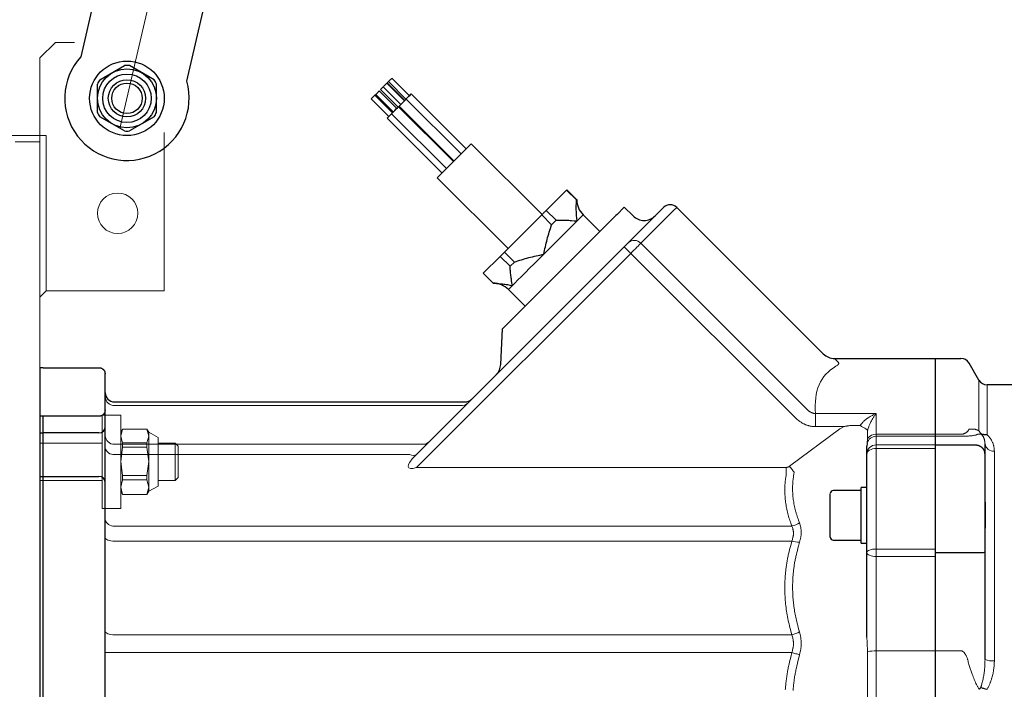
# Model space of a CAD drawing. Units: millimetres. Extents: x 0 to 210, y 0 to 297.
# Drawn here: x 94 to 100, y 100 to 104 of the extents above; entities that cross this region are included whole.
import ezdxf

# ---------------------------------------------------------------- set-up
doc = ezdxf.new("R2010")
doc.units = ezdxf.units.MM
doc.header["$LTSCALE"] = 5
doc.linetypes.add('AUSGEZOGEN', pattern=[0])
doc.linetypes.add('DASHDOT', pattern=[1, 0.5, -0.25, 0, -0.25])
for name, color, linetype in [('Mittellinie', 7, 'Continuous'), ('Schraffur', 7, 'Continuous'), ('Volllinie breit', 7, 'Continuous'), ('Volllinie schmal', 7, 'Continuous')]:
    doc.layers.add(name, color=color, linetype=linetype)

# ---------------------------------------------------------------- blocks, each defined once
blk = doc.blocks.new('Rahmen_M2-120_sa_nNn077')
at = {"layer": 'Schraffur', "color": 56, "linetype": 'AUSGEZOGEN', "lineweight": 18, "true_color": 0x808000}
blk.add_line((94.2289, 103.5247), (94.0689, 103.5247), dxfattribs=at)
at = {"layer": 'Volllinie breit', "color": 56, "linetype": 'AUSGEZOGEN', "lineweight": 18, "true_color": 0x808000}
for p, q in [((94.2289, 104.0647), (94.3289, 104.1647)), ((94.4506, 104.1647), (94.3289, 104.1647)), ((94.2289, 96.7447), (94.2289, 104.0647)), ((94.2689, 103.5647), (90.5689, 103.5647)), ((94.2689, 103.5647), (94.2689, 102.5647)), ((95.0289, 102.5647), (95.0289, 103.5844)), ((94.2689, 102.5647), (94.2289, 102.5247)), ((94.2689, 102.5647), (95.0289, 102.5647)), ((94.6289, 101.7647), (94.7489, 101.7647)), ((94.6289, 101.1647), (94.6289, 101.7647)), ((94.7489, 101.7647), (94.7489, 101.1647)), ((94.7489, 101.6547), (94.761, 101.6757)), ((94.7489, 101.6307), (94.761, 101.6753)), ((94.761, 101.6757), (94.9167, 101.6757)), ((94.761, 101.6753), (94.761, 101.6757)), ((94.9167, 101.6753), (94.761, 101.6753)), ((94.9167, 101.6757), (94.9289, 101.6547)), ((94.9167, 101.6753), (94.9167, 101.6757)), ((94.9289, 101.6307), (94.9167, 101.6753)), ((94.761, 101.5861), (94.7489, 101.6307)), ((94.9167, 101.5861), (94.9289, 101.6307)), ((94.9289, 101.6547), (94.9889, 101.6207)), ((94.9289, 101.6547), (94.9289, 101.2747)), ((94.9889, 101.6207), (94.9889, 101.3087)), ((94.2289, 101.5847), (94.6289, 101.5847)), ((94.7489, 101.4677), (94.761, 101.5594)), ((94.761, 101.5594), (94.761, 101.5861)), ((94.9167, 101.5861), (94.761, 101.5861)), ((94.9167, 101.5594), (94.761, 101.5594)), ((94.9167, 101.5594), (94.9167, 101.5861)), ((94.9289, 101.4677), (94.9167, 101.5594)), ((94.9889, 101.5847), (95.0989, 101.5847)), ((95.0989, 101.5847), (95.1189, 101.5647)), ((95.0989, 101.3447), (95.0989, 101.5847)), ((95.1189, 101.5647), (95.1189, 101.3647)), ((94.761, 101.3759), (94.7489, 101.4677)), ((94.9167, 101.3759), (94.9289, 101.4677)), ((94.7489, 101.3016), (94.761, 101.3488)), ((94.761, 101.3488), (94.761, 101.3759)), ((94.9167, 101.3759), (94.761, 101.3759)), ((94.9167, 101.3488), (94.761, 101.3488)), ((94.9167, 101.3488), (94.9167, 101.3759)), ((94.9289, 101.3016), (94.9167, 101.3488)), ((95.1189, 101.3647), (95.0989, 101.3447)), ((94.6289, 101.3447), (94.2289, 101.3447)), ((94.761, 101.2545), (94.7489, 101.3016)), ((94.9167, 101.2545), (94.9289, 101.3016)), ((94.9889, 101.3087), (94.9289, 101.2747)), ((95.0989, 101.3447), (94.9889, 101.3447)), ((94.761, 101.2537), (94.7489, 101.2747)), ((94.9167, 101.2545), (94.761, 101.2545)), ((94.761, 101.2537), (94.761, 101.2545)), ((94.9167, 101.2537), (94.761, 101.2537)), ((94.9289, 101.2747), (94.9167, 101.2537)), ((94.9167, 101.2537), (94.9167, 101.2545)), ((94.7489, 101.1647), (94.6289, 101.1647))]:
    blk.add_line(p, q, dxfattribs=at)
blk.add_circle((94.7289, 103.0647), 0.13, dxfattribs=at)
blk = doc.blocks.new('TE17_PL12_SAL_nNn079')
at = {"layer": 'Volllinie breit', "color": 56, "linetype": 'AUSGEZOGEN', "lineweight": 25, "true_color": 0x808000}
for p, q in [((96.5737, 103.7884), (96.4606, 103.9016)), ((96.463, 103.9039), (96.5761, 103.7908)), ((96.4709, 103.9119), (96.584, 103.7987)), ((96.6067, 103.8214), (96.4935, 103.9345)), ((96.4966, 103.7113), (96.3834, 103.8244)), ((96.389, 103.8299), (96.4041, 103.8451)), ((96.389, 103.8299), (96.5021, 103.7168)), ((96.5247, 103.7394), (96.4116, 103.8526)), ((96.4202, 103.8611), (96.5333, 103.748)), ((96.4353, 103.8763), (96.438, 103.8789)), ((96.438, 103.8789), (96.5511, 103.7658)), ((96.9715, 103.4791), (96.618, 103.8327)), ((96.3608, 103.8018), (96.4739, 103.6886)), ((96.5701, 103.7848), (96.536, 103.7507)), ((96.5398, 103.7545), (96.8933, 103.4009)), ((96.9386, 103.4462), (96.585, 103.7997)), ((96.4908, 103.7055), (96.8443, 103.3519)), ((96.8896, 103.3972), (96.536, 103.7507)), ((96.4626, 103.6773), (96.8162, 103.3238)), ((97.0042, 103.5118), (96.785, 103.2926)), ((97.4596, 103.0565), (97.0042, 103.5118)), ((96.785, 103.2926), (97.2404, 102.8373)), ((97.486, 103.0829), (97.617, 103.2138)), ((97.6806, 103.1502), (97.617, 103.2138)), ((97.6824, 103.1519), (97.6187, 103.2156)), ((97.6824, 103.1519), (97.6806, 103.1502)), ((97.486, 103.0829), (97.5497, 103.0192)), ((97.9869, 103.1029), (97.9414, 103.0574)), ((98.045, 103.0479), (97.9885, 103.1045)), ((98.0133, 102.8748), (98.2281, 103.0895)), ((98.3258, 103.1024), (99.2687, 102.1596)), ((97.2173, 102.8142), (97.457, 103.0538)), ((97.5206, 102.9902), (97.457, 103.0538)), ((97.5497, 103.0192), (97.5206, 102.9902)), ((97.8309, 102.9469), (97.7234, 103.0544)), ((96.6449, 101.5063), (97.9872, 102.8486)), ((97.2173, 102.8142), (97.281, 102.7505)), ((97.0813, 102.6782), (97.19, 102.7869)), ((97.2537, 102.7232), (97.19, 102.7869)), ((97.281, 102.7505), (97.2537, 102.7232)), ((97.0813, 102.6782), (97.145, 102.6145)), ((97.5904, 102.7064), (97.3111, 102.4272)), ((97.2425, 102.5735), (97.35, 102.466)), ((97.1934, 102.0912), (97.2055, 102.3215)), ((99.3393, 102.1303), (100.1542, 102.1303)), ((99.9889, 102.1303), (99.9889, 97.2503)), ((94.2489, 102.0703), (94.2289, 102.0693)), ((94.2289, 102.0693), (94.2289, 97.6614)), ((94.2489, 102.0703), (94.6089, 102.0703)), ((100.2697, 101.9903), (100.2062, 102.1003)), ((94.6488, 102.0331), (94.6489, 102.0302)), ((94.6489, 97.7904), (94.6489, 102.0302)), ((101.2589, 101.9603), (100.3217, 101.9603)), ((94.6489, 101.7992), (94.6472, 101.7865)), ((94.7089, 101.8503), (96.964, 101.8503)), ((94.6089, 101.7576), (94.2489, 101.7576)), ((94.2489, 98.063), (94.2489, 101.7576)), ((94.2289, 101.6514), (94.2489, 101.6503)), ((94.6089, 101.6503), (94.2489, 101.6503)), ((99.5505, 101.583), (99.5489, 101.5664)), ((99.5489, 100.3365), (99.5489, 101.5664)), ((100.2489, 101.5716), (99.9889, 101.5716)), ((100.3089, 100.1922), (100.3089, 101.5803)), ((94.2289, 101.3693), (94.2489, 101.3703)), ((94.2489, 101.3703), (94.6089, 101.3703)), ((99.5489, 101.3003), (99.5129, 101.3003)), ((99.5129, 100.9403), (99.5129, 101.3003)), ((99.3129, 100.9802), (99.3129, 101.2596)), ((99.5129, 101.2803), (99.3329, 101.2803)), ((100.3129, 101.2019), (100.3089, 101.2059)), ((100.3129, 101.0387), (100.3129, 101.2019)), ((100.3089, 101.0347), (100.3129, 101.0387)), ((99.3329, 100.9603), (99.5129, 100.9603)), ((99.5129, 100.9403), (99.5489, 100.9403)), ((100.2489, 100.8788), (99.9889, 100.8788))]:
    blk.add_line(p, q, dxfattribs=at)
for points in [[(96.438, 103.8789), (96.4386, 103.8796), (96.4409, 103.8819), (96.4445, 103.8855), (96.4488, 103.8898), (96.4531, 103.8941)], [(96.4531, 103.8941), (96.4569, 103.8979), (96.4595, 103.9005), (96.4606, 103.9015), (96.4606, 103.9016)], [(96.463, 103.9039), (96.4637, 103.9046), (96.4659, 103.9069), (96.4695, 103.9105), (96.4709, 103.9119)], [(96.4709, 103.9119), (96.4716, 103.9126), (96.4739, 103.9148), (96.4774, 103.9184), (96.4817, 103.9227), (96.4861, 103.9271)], [(96.4861, 103.9271), (96.4899, 103.9308), (96.4925, 103.9334), (96.4935, 103.9345), (96.4935, 103.9345)], [(96.3608, 103.8018), (96.3615, 103.8025), (96.3638, 103.8048), (96.3673, 103.8083), (96.3716, 103.8126), (96.376, 103.817)], [(96.376, 103.817), (96.3798, 103.8207), (96.3824, 103.8234), (96.3834, 103.8244), (96.3834, 103.8244)], [(96.3834, 103.8244), (96.3855, 103.8265), (96.389, 103.8299)], [(96.4041, 103.8451), (96.4079, 103.8489), (96.4105, 103.8515), (96.4116, 103.8526), (96.4116, 103.8526)], [(96.4202, 103.8611), (96.4208, 103.8618), (96.4231, 103.8641), (96.4267, 103.8677), (96.431, 103.872), (96.4353, 103.8763)], [(96.585, 103.7997), (96.5858, 103.8005), (96.5944, 103.8091), (96.6031, 103.8178)], [(96.6031, 103.8178), (96.6106, 103.8253), (96.6159, 103.8306), (96.618, 103.8327), (96.618, 103.8327)], [(96.5701, 103.7848), (96.5777, 103.7924), (96.5829, 103.7976), (96.585, 103.7997), (96.585, 103.7997)], [(96.4626, 103.6773), (96.464, 103.6787), (96.4686, 103.6833), (96.4757, 103.6904), (96.4843, 103.699), (96.4908, 103.7055)], [(96.4908, 103.7055), (96.4922, 103.7069), (96.4967, 103.7114), (96.5039, 103.7186), (96.5124, 103.7271), (96.5212, 103.7359)], [(96.5212, 103.7359), (96.5287, 103.7434), (96.5339, 103.7486), (96.536, 103.7507), (96.536, 103.7507)], [(97.6187, 103.2156), (97.6187, 103.2155), (97.6186, 103.2155), (97.6185, 103.2154), (97.6183, 103.2152), (97.6181, 103.2149), (97.6178, 103.2146), (97.6174, 103.2142), (97.617, 103.2138)], [(97.6844, 103.0154), (97.6844, 103.0158), (97.683, 103.033), (97.6816, 103.0503), (97.681, 103.0589), (97.6805, 103.0674), (97.68, 103.0759), (97.6797, 103.0843), (97.6795, 103.0927), (97.6795, 103.101), (97.6795, 103.1093), (97.6796, 103.1175), (97.6798, 103.1257), (97.68, 103.1339), (97.6806, 103.1502)], [(97.486, 103.0829), (97.4825, 103.0793), (97.4789, 103.0758), (97.4753, 103.0722), (97.4717, 103.0686), (97.4681, 103.0649), (97.4644, 103.0612), (97.4607, 103.0575), (97.457, 103.0538)], [(97.9414, 103.0574), (97.9336, 103.0496), (97.9209, 103.0369), (97.9033, 103.0193), (97.8812, 102.9972), (97.8549, 102.9709), (97.8247, 102.9407), (97.7911, 102.9071), (97.7546, 102.8706), (97.7157, 102.8317), (97.675, 102.791), (97.633, 102.749), (97.5904, 102.7064)], [(97.9885, 103.1045), (97.9884, 103.1044), (97.9881, 103.1041), (97.9876, 103.1036), (97.9869, 103.1029)], [(98.2281, 103.0895), (98.2311, 103.0925), (98.2337, 103.0951), (98.2359, 103.0973), (98.2377, 103.0992), (98.2391, 103.1006), (98.2402, 103.1016), (98.2408, 103.1022), (98.241, 103.1024)], [(97.5497, 103.0192), (97.5659, 103.0198), (97.574, 103.02), (97.5821, 103.0202), (97.5903, 103.0203), (97.5985, 103.0204), (97.6068, 103.0203), (97.6152, 103.0201), (97.6236, 103.0198), (97.6322, 103.0194), (97.6408, 103.0188), (97.6494, 103.0182), (97.6667, 103.0169), (97.684, 103.0154), (97.6844, 103.0154)], [(97.4701, 102.8011), (97.4702, 102.8016), (97.4753, 102.8254), (97.4779, 102.8373), (97.4806, 102.8492), (97.4833, 102.8611), (97.4861, 102.873), (97.489, 102.8848), (97.492, 102.8966), (97.4952, 102.9084), (97.4986, 102.9202), (97.5021, 102.9319), (97.5057, 102.9436), (97.5093, 102.9552), (97.5131, 102.9669), (97.5206, 102.9902)], [(98.0133, 102.8748), (98.0115, 102.8729), (98.0091, 102.8705), (98.0062, 102.8676), (98.0029, 102.8644), (97.9993, 102.8607), (97.9954, 102.8569), (97.9913, 102.8528), (97.9872, 102.8486)], [(97.2173, 102.8142), (97.2138, 102.8106), (97.2103, 102.8071), (97.2068, 102.8037), (97.2034, 102.8002), (97.2, 102.7968), (97.1966, 102.7935), (97.1933, 102.7902), (97.19, 102.7869)], [(97.281, 102.7505), (97.3041, 102.7581), (97.3157, 102.7618), (97.3273, 102.7654), (97.339, 102.769), (97.3506, 102.7725), (97.3623, 102.7758), (97.374, 102.779), (97.3859, 102.7821), (97.3978, 102.785), (97.4097, 102.7878), (97.4217, 102.7905), (97.4336, 102.7932), (97.4456, 102.7958), (97.4696, 102.801), (97.4701, 102.8011)], [(97.2686, 102.5996), (97.2685, 102.5999), (97.2658, 102.6158), (97.2631, 102.6317), (97.2618, 102.6396), (97.2606, 102.6475), (97.2595, 102.6553), (97.2584, 102.663), (97.2576, 102.6707), (97.2568, 102.6784), (97.2561, 102.6859), (97.2555, 102.6934), (97.255, 102.7009), (97.2545, 102.7084), (97.2537, 102.7232)], [(97.145, 102.6145), (97.1597, 102.6137), (97.1672, 102.6132), (97.1746, 102.6127), (97.1821, 102.6121), (97.1896, 102.6114), (97.1972, 102.6107), (97.2048, 102.6098), (97.2126, 102.6088), (97.2205, 102.6077), (97.2284, 102.6064), (97.2363, 102.6051), (97.2523, 102.6024), (97.2683, 102.5997), (97.2686, 102.5996)], [(97.2055, 102.3215), (97.2071, 102.3231), (97.2118, 102.3278), (97.2196, 102.3356), (97.2302, 102.3462), (97.2432, 102.3592), (97.2583, 102.3743), (97.275, 102.391), (97.2928, 102.4088), (97.3111, 102.4272)], [(94.6089, 102.0703), (94.6113, 102.0701), (94.6137, 102.0699), (94.616, 102.0696), (94.6183, 102.0692), (94.6204, 102.0686), (94.6225, 102.068), (94.6245, 102.0672), (94.6264, 102.0663), (94.6278, 102.0656), (94.6292, 102.0648), (94.6305, 102.064), (94.6317, 102.0631), (94.6329, 102.0623), (94.634, 102.0614), (94.6351, 102.0605), (94.6362, 102.0596), (94.6378, 102.058), (94.6393, 102.0564), (94.6406, 102.0547), (94.6419, 102.053), (94.643, 102.0513), (94.644, 102.0496), (94.6449, 102.0478), (94.6457, 102.046), (94.6463, 102.0444), (94.6468, 102.0428), (94.6472, 102.0412), (94.6476, 102.0396), (94.6482, 102.0363), (94.6488, 102.0331)], [(94.6472, 101.7865), (94.6457, 101.783), (94.645, 101.7813), (94.6442, 101.7796), (94.6433, 101.7779), (94.6424, 101.7763), (94.6413, 101.7746), (94.6402, 101.773), (94.6393, 101.7719), (94.6382, 101.7707), (94.6372, 101.7696), (94.636, 101.7685), (94.6348, 101.7674), (94.6336, 101.7663), (94.6323, 101.7653), (94.6309, 101.7644), (94.6298, 101.7637), (94.6286, 101.763), (94.6275, 101.7623), (94.6263, 101.7617), (94.625, 101.7611), (94.6238, 101.7606), (94.6225, 101.7601), (94.6211, 101.7596), (94.6188, 101.7589), (94.6165, 101.7584), (94.6153, 101.7581), (94.6141, 101.758), (94.6129, 101.7578), (94.6116, 101.7577), (94.6089, 101.7576)], [(100.2848, 101.6439), (100.2807, 101.6487), (100.2786, 101.6512), (100.2767, 101.6536), (100.2748, 101.6562), (100.273, 101.6588), (100.2713, 101.6614), (100.2706, 101.6628), (100.2698, 101.6642), (100.2697, 101.6644)], [(100.2848, 101.6439), (100.285, 101.643), (100.2853, 101.6422), (100.2853, 101.6422)], [(100.3217, 101.6391), (100.3214, 101.639), (100.3191, 101.6387), (100.3168, 101.6385), (100.3145, 101.6383), (100.3122, 101.6382), (100.3099, 101.6382), (100.3077, 101.6383), (100.3054, 101.6384), (100.3032, 101.6387), (100.3008, 101.6391), (100.2984, 101.6396), (100.2961, 101.6402), (100.2938, 101.6408), (100.2915, 101.6415), (100.2893, 101.6423), (100.2848, 101.6439)], [(100.3089, 101.5141), (100.3089, 101.5143), (100.3088, 101.5164), (100.3087, 101.5186), (100.3085, 101.5207), (100.3082, 101.5228), (100.3078, 101.5249), (100.3073, 101.527), (100.3068, 101.5291), (100.3062, 101.5312), (100.3054, 101.5334), (100.3045, 101.5356), (100.3036, 101.5378), (100.3025, 101.5399), (100.3013, 101.542), (100.3001, 101.544), (100.2988, 101.546), (100.2973, 101.548), (100.2959, 101.5498), (100.2945, 101.5515), (100.2929, 101.5531), (100.2913, 101.5548), (100.2896, 101.5563), (100.2878, 101.5578), (100.286, 101.5593), (100.2841, 101.5607), (100.2822, 101.5619), (100.2802, 101.5632), (100.2782, 101.5643), (100.2762, 101.5654), (100.2741, 101.5664), (100.2719, 101.5673), (100.2698, 101.5681), (100.2675, 101.5687), (100.2653, 101.5693), (100.263, 101.5698), (100.2607, 101.5703), (100.2583, 101.5706), (100.256, 101.5709), (100.2536, 101.5712), (100.2489, 101.5716)], [(100.3089, 100.8807), (100.3089, 100.8807), (100.3088, 100.8806), (100.3087, 100.8806), (100.3082, 100.8804), (100.3073, 100.8803), (100.3062, 100.8802), (100.3025, 100.8799), (100.2973, 100.8796), (100.2913, 100.8794), (100.2841, 100.8792), (100.2762, 100.879), (100.2675, 100.8789), (100.2489, 100.8788)], [(100.2848, 100.0115), (100.285, 100.0173), (100.2853, 100.0227), (100.2853, 100.0229)], [(100.2697, 100.0014), (100.2698, 100.0015), (100.2713, 100.0027), (100.273, 100.004), (100.2748, 100.0052), (100.2767, 100.0064), (100.2807, 100.0089), (100.2848, 100.0115)], [(100.2848, 100.0115), (100.2939, 100.0084), (100.2987, 100.0069), (100.3035, 100.0054), (100.3123, 100.0027), (100.3214, 100.0002), (100.3217, 100.0001)]]:
    blk.add_lwpolyline(points, dxfattribs=at)
for centre, radius, start, end in [((97.8224, 103.1533), 0.14, 180.34977, 225), ((98.2834, 103.06), 0.06, 45, 135), ((98.1157, 103.1186), 0.1, 225, 315), ((97.1435, 102.4745), 0.14, 45, 89.41531), ((99.3393, 102.2303), 0.1, 225, 271.11251), ((100.1542, 102.0703), 0.06, 30, 90), ((97.0935, 102.0964), 0.1, 315, 357), ((94.6089, 102.0303), 0.04, 0, 3.95316), ((100.3217, 102.0203), 0.06, 210, 270), ((94.7089, 101.9103), 0.06, 180, 270), ((96.964, 101.9103), 0.06, 270, 315), ((94.6089, 101.6903), 0.04, 270, 0), ((94.6089, 101.3303), 0.04, 0, 90), ((99.3329, 101.2603), 0.02, 90, 180), ((99.3329, 100.9803), 0.02, 180, 270)]:
    blk.add_arc(centre, radius, start, end, dxfattribs=at)
blk.add_ellipse((57.9947, 99.9103), major_axis=(50.565, 0), ratio=0.052408, start_param=0.771334, end_param=0.771902, dxfattribs=at)
at = {"layer": 'Volllinie schmal', "color": 56, "linetype": 'AUSGEZOGEN', "lineweight": 18, "true_color": 0x808000}
for p, q in [((98.3097, 103.0863), (98.0949, 102.8715)), ((97.4701, 102.8011), (97.7234, 103.0544)), ((98.0949, 102.8715), (99.1522, 101.8143)), ((98.0296, 102.8062), (96.6521, 101.4287)), ((99.0869, 101.7489), (98.0296, 102.8062)), ((100.2697, 101.6644), (100.2697, 101.9903)), ((100.3217, 101.9603), (100.3217, 101.6391)), ((96.9366, 101.8275), (94.7089, 101.8275)), ((94.6472, 101.7865), (94.6489, 101.7865)), ((99.2191, 101.7753), (99.6089, 101.7753)), ((99.2191, 101.6913), (99.2191, 101.7753)), ((99.6089, 101.7753), (99.6089, 97.2503)), ((99.0513, 101.4365), (99.3757, 101.676)), ((99.4024, 101.6913), (99.2191, 101.6913)), ((99.3757, 101.676), (99.4024, 101.6913)), ((99.4557, 101.6986), (99.5049, 101.6986)), ((99.5487, 101.673), (99.5449, 101.6752)), ((99.5539, 101.6684), (99.5487, 101.673)), ((99.5545, 101.6708), (99.5539, 101.6684)), ((99.5539, 101.6684), (99.5539, 101.6139)), ((100.2015, 101.6667), (100.2062, 101.6739)), ((99.5539, 101.6139), (99.5505, 101.583)), ((99.6089, 101.642), (100.1542, 101.642)), ((99.6089, 101.629), (100.1542, 101.629)), ((100.2535, 101.6385), (100.2489, 101.6364)), ((94.7089, 101.5778), (96.6869, 101.5778)), ((99.6089, 101.5739), (99.9889, 101.5739)), ((99.9889, 101.5511), (99.6089, 101.5511)), ((96.6089, 101.5128), (94.7089, 101.5128)), ((100.3689, 101.5328), (100.3689, 100.1842)), ((96.6521, 101.4287), (99.0302, 101.4287)), ((99.0302, 101.3863), (99.0302, 101.4287)), ((94.7089, 101.0514), (99.0659, 101.0514)), ((99.0659, 100.9541), (94.7089, 100.9541)), ((99.6089, 100.9031), (99.9889, 100.9031)), ((99.9889, 100.8553), (99.6089, 100.8553)), ((94.7089, 100.3513), (99.0659, 100.3513)), ((99.5489, 100.3365), (99.5505, 100.3016)), ((99.5505, 100.3016), (99.5539, 100.2421)), ((94.6489, 100.2365), (99.0659, 100.2365)), ((99.5539, 100.2421), (99.5539, 97.875)), ((99.6089, 100.2476), (100.1542, 100.2476)), ((100.2062, 100.153), (100.2015, 100.175))]:
    blk.add_line(p, q, dxfattribs=at)
for points in [[(98.3258, 103.1024), (98.3256, 103.1022), (98.3248, 103.1014), (98.3235, 103.1001), (98.3217, 103.0983), (98.3195, 103.0961), (98.3167, 103.0933), (98.3134, 103.09), (98.3097, 103.0863)], [(98.0296, 102.8062), (98.04, 102.8166), (98.0501, 102.8267), (98.0599, 102.8364), (98.0689, 102.8455), (98.0771, 102.8537), (98.0843, 102.8609), (98.0903, 102.8669), (98.0949, 102.8715)], [(98.0296, 102.8062), (98.0213, 102.8145), (98.0134, 102.8225), (98.006, 102.8298), (97.9996, 102.8362), (97.9943, 102.8415), (97.9904, 102.8454), (97.988, 102.8478), (97.9872, 102.8486)], [(97.4701, 102.8011), (97.4388, 102.7698), (97.4084, 102.7394), (97.3792, 102.7102), (97.3518, 102.6828), (97.3266, 102.6576), (97.3041, 102.6351), (97.2846, 102.6156), (97.2686, 102.5996)], [(97.2686, 102.5996), (97.2562, 102.5872), (97.2477, 102.5787), (97.2432, 102.5742), (97.2425, 102.5735)], [(99.3393, 102.1303), (99.3421, 102.1276), (99.3505, 102.1196), (99.3644, 102.1063)], [(99.3644, 102.1063), (99.3657, 102.1045), (99.3663, 102.1035), (99.3668, 102.1026), (99.3672, 102.1017), (99.3676, 102.1007), (99.3679, 102.0997), (99.368, 102.0987), (99.368, 102.0977), (99.3678, 102.0966), (99.3674, 102.0955), (99.3669, 102.0944), (99.3663, 102.0932), (99.3654, 102.0921), (99.3645, 102.0909), (99.3633, 102.0897), (99.3619, 102.0885), (99.3604, 102.0872), (99.3588, 102.0859), (99.357, 102.0847), (99.3533, 102.0821), (99.3494, 102.0795)], [(99.1522, 101.8143), (99.1556, 101.8106), (99.159, 101.8069), (99.1625, 101.8033), (99.1661, 101.7998), (99.1679, 101.7981), (99.1697, 101.7964), (99.1716, 101.7948), (99.1735, 101.7932), (99.1755, 101.7916), (99.1775, 101.7902), (99.1795, 101.7887), (99.1816, 101.7873), (99.1842, 101.7857), (99.187, 101.7842), (99.1898, 101.7828), (99.1926, 101.7815), (99.1955, 101.7803), (99.1985, 101.7792), (99.2015, 101.7782), (99.2046, 101.7774), (99.2075, 101.7767), (99.2089, 101.7764), (99.2104, 101.7762), (99.2126, 101.7759), (99.2147, 101.7756), (99.2191, 101.7753)], [(99.2191, 101.6913), (99.2104, 101.6916), (99.2061, 101.6919), (99.2018, 101.6922), (99.1981, 101.6926), (99.1944, 101.693), (99.1907, 101.6936), (99.187, 101.6942), (99.1834, 101.6949), (99.1797, 101.6957), (99.1761, 101.6966), (99.1725, 101.6975), (99.1689, 101.6986), (99.1653, 101.6997), (99.1618, 101.7009), (99.1583, 101.7022), (99.1549, 101.7035), (99.1514, 101.705), (99.148, 101.7065), (99.1447, 101.7081), (99.1408, 101.7101), (99.1369, 101.7122), (99.1331, 101.7145), (99.1293, 101.7168), (99.1256, 101.7191), (99.122, 101.7216), (99.1183, 101.7241), (99.1148, 101.7267), (99.1112, 101.7294), (99.1077, 101.7321), (99.1007, 101.7376), (99.0938, 101.7432), (99.0869, 101.7489)], [(99.5049, 101.6986), (99.5101, 101.7049), (99.5154, 101.7111), (99.518, 101.7141), (99.5207, 101.7171), (99.5235, 101.72), (99.5263, 101.7229), (99.5288, 101.7253), (99.5313, 101.7277), (99.5339, 101.73), (99.5364, 101.7323), (99.5391, 101.7345), (99.5417, 101.7366), (99.5444, 101.7387), (99.5472, 101.7408), (99.5499, 101.7428), (99.5527, 101.7447), (99.5554, 101.7466), (99.5582, 101.7485), (99.5638, 101.7521), (99.5695, 101.7555), (99.5744, 101.7584), (99.5792, 101.7611), (99.5841, 101.7638), (99.589, 101.7663), (99.5939, 101.7687), (99.5988, 101.771), (99.6037, 101.7731), (99.6086, 101.7752), (99.6089, 101.7753)], [(99.6089, 101.7753), (99.6087, 101.7751), (99.6063, 101.772), (99.6038, 101.7687), (99.6014, 101.7653), (99.5989, 101.7619), (99.5965, 101.7583), (99.594, 101.7547), (99.5916, 101.751), (99.5892, 101.7471), (99.5863, 101.7426), (99.5835, 101.7379), (99.5807, 101.733), (99.578, 101.728), (99.5753, 101.7229), (99.5726, 101.7176), (99.5701, 101.7121), (99.5676, 101.7064), (99.5658, 101.7022), (99.5641, 101.6979), (99.5625, 101.6935), (99.5609, 101.689), (99.5577, 101.68), (99.5545, 101.6708)], [(99.4024, 101.6913), (99.4071, 101.6925), (99.4118, 101.6936), (99.4145, 101.6942), (99.4172, 101.6947), (99.4199, 101.6952), (99.4226, 101.6956), (99.4281, 101.6964), (99.4336, 101.697), (99.4391, 101.6975), (99.4446, 101.6979), (99.4557, 101.6986)], [(99.5449, 101.6752), (99.5421, 101.6768), (99.535, 101.6807), (99.5269, 101.6853), (99.5228, 101.6876), (99.5186, 101.6901), (99.5143, 101.6927), (99.5099, 101.6954), (99.5051, 101.6984), (99.5049, 101.6986)], [(99.5487, 101.673), (99.5496, 101.6727), (99.5505, 101.6723), (99.5513, 101.672), (99.5521, 101.6717), (99.5528, 101.6715), (99.5534, 101.6712), (99.554, 101.671), (99.5545, 101.6708)], [(100.1542, 101.642), (100.158, 101.6421), (100.1598, 101.6423), (100.1616, 101.6424), (100.1637, 101.6427), (100.1657, 101.6431), (100.1677, 101.6436), (100.1695, 101.644), (100.1725, 101.645), (100.1752, 101.6459), (100.1777, 101.647), (100.18, 101.6481), (100.1815, 101.6489), (100.183, 101.6497), (100.1844, 101.6505), (100.1857, 101.6513), (100.187, 101.6521), (100.1882, 101.653), (100.1905, 101.6547), (100.1925, 101.6565), (100.1944, 101.6582), (100.1961, 101.66), (100.1977, 101.6618), (100.1997, 101.6643), (100.2015, 101.6667)], [(100.2062, 101.6739), (100.2115, 101.6745), (100.2168, 101.6751), (100.2195, 101.6753), (100.2222, 101.6755), (100.2249, 101.6756), (100.2276, 101.6757), (100.2304, 101.6756), (100.2331, 101.6755), (100.2359, 101.6753), (100.2388, 101.675), (100.2417, 101.6746), (100.2446, 101.674), (100.2475, 101.6732), (100.2506, 101.6724), (100.2529, 101.6716), (100.2552, 101.6707), (100.2576, 101.6698), (100.26, 101.6688), (100.2648, 101.6666), (100.2697, 101.6644)], [(100.2489, 101.6364), (100.2421, 101.6352), (100.2349, 101.6341), (100.231, 101.6335), (100.2269, 101.6329), (100.2226, 101.6324), (100.2178, 101.6319), (100.2129, 101.6314), (100.2075, 101.631), (100.2018, 101.6305), (100.1958, 101.6302), (100.1894, 101.6298), (100.1827, 101.6295), (100.1757, 101.6293), (100.1685, 101.6291), (100.1542, 101.629)], [(100.2853, 101.6422), (100.2796, 101.6428), (100.2769, 101.643), (100.2741, 101.6431), (100.2714, 101.6432), (100.2687, 101.6431), (100.2674, 101.6429), (100.2661, 101.6428), (100.2648, 101.6426), (100.2636, 101.6423), (100.2623, 101.642), (100.261, 101.6416), (100.2597, 101.6411), (100.2585, 101.6406), (100.256, 101.6396), (100.2535, 101.6385)], [(100.3089, 101.5803), (100.3083, 101.586), (100.3077, 101.5917), (100.3073, 101.5945), (100.3069, 101.5974), (100.3064, 101.6002), (100.3058, 101.603), (100.3052, 101.6057), (100.3045, 101.6085), (100.3037, 101.6112), (100.3028, 101.614), (100.3018, 101.6166), (100.3007, 101.6193), (100.2995, 101.6219), (100.2981, 101.6245), (100.2967, 101.6268), (100.2953, 101.629), (100.2937, 101.6313), (100.2921, 101.6335), (100.2905, 101.6356), (100.2888, 101.6378), (100.2853, 101.6422)], [(100.3217, 101.6391), (100.3265, 101.6343), (100.3313, 101.6294), (100.3336, 101.627), (100.3358, 101.6245), (100.338, 101.622), (100.3401, 101.6195), (100.3421, 101.6169), (100.344, 101.6142), (100.3458, 101.6115), (100.3475, 101.6088), (100.3491, 101.606), (100.3507, 101.6033), (100.3522, 101.6005), (100.3536, 101.5977), (100.3555, 101.5939), (100.3572, 101.59), (100.3588, 101.5862), (100.3603, 101.5823), (100.3616, 101.5784), (100.3629, 101.5744), (100.364, 101.5705), (100.3649, 101.5665), (100.3658, 101.5623), (100.3665, 101.5582), (100.367, 101.554), (100.3675, 101.5498), (100.3679, 101.5455), (100.3683, 101.5413), (100.3689, 101.5328)], [(99.6089, 101.5511), (99.5972, 101.5504), (99.5859, 101.5483), (99.5755, 101.5449), (99.5664, 101.5403), (99.559, 101.5346), (99.5534, 101.5283), (99.55, 101.5213), (99.5489, 101.5141)], [(99.0302, 101.4287), (99.0329, 101.429), (99.0356, 101.4294), (99.0369, 101.4296), (99.0382, 101.4299), (99.0394, 101.4302), (99.0407, 101.4306), (99.0421, 101.4311), (99.0434, 101.4318), (99.0448, 101.4324), (99.0461, 101.4332), (99.0487, 101.4348), (99.0513, 101.4365)], [(99.0813, 101.397), (99.0786, 101.4006), (99.0755, 101.4047), (99.072, 101.4092), (99.0682, 101.4142), (99.0642, 101.4195), (99.06, 101.425), (99.0557, 101.4307), (99.0513, 101.4365)], [(99.0659, 101.0514), (99.0597, 101.0693), (99.0566, 101.0782), (99.0536, 101.0871), (99.0506, 101.096), (99.0478, 101.105), (99.0451, 101.114), (99.0425, 101.123), (99.0413, 101.1275), (99.0401, 101.132), (99.0378, 101.141), (99.0357, 101.1501), (99.0337, 101.1591), (99.0319, 101.1682), (99.0303, 101.1773), (99.0288, 101.1864), (99.0274, 101.1956), (99.0261, 101.205), (99.025, 101.2144), (99.024, 101.2238), (99.0231, 101.2333), (99.0224, 101.2427), (99.0218, 101.2521), (99.0214, 101.2616), (99.0212, 101.271), (99.021, 101.2805), (99.021, 101.29), (99.0212, 101.2994), (99.0216, 101.3089), (99.0218, 101.3136), (99.0221, 101.3183), (99.0224, 101.323), (99.0227, 101.3278), (99.0231, 101.3325), (99.0235, 101.3372), (99.024, 101.3419), (99.0246, 101.3466), (99.0252, 101.3516), (99.0258, 101.3566), (99.0272, 101.3665), (99.0287, 101.3764), (99.0302, 101.3863)], [(99.0813, 101.397), (99.0794, 101.3861), (99.0776, 101.3752), (99.0768, 101.3698), (99.076, 101.3643), (99.0753, 101.3589), (99.0746, 101.3534), (99.074, 101.349), (99.0736, 101.3446), (99.0731, 101.3403), (99.0728, 101.3359), (99.0721, 101.3271), (99.0716, 101.3183), (99.0713, 101.3095), (99.0711, 101.3007), (99.071, 101.2919), (99.0711, 101.2832), (99.0713, 101.2744), (99.0717, 101.2656), (99.0722, 101.2568), (99.0728, 101.2481), (99.0736, 101.2393), (99.0745, 101.2306), (99.0756, 101.2218), (99.0767, 101.2131), (99.0781, 101.2041), (99.0796, 101.1951), (99.0813, 101.1861), (99.0831, 101.1772), (99.085, 101.1682), (99.0861, 101.1638), (99.0872, 101.1593), (99.0883, 101.1549), (99.0894, 101.1504), (99.0907, 101.146), (99.0919, 101.1416), (99.0932, 101.1371), (99.0945, 101.1327), (99.0973, 101.1239), (99.1002, 101.1151), (99.1032, 101.1063), (99.1063, 101.0976), (99.1095, 101.0888), (99.1159, 101.0713)], [(99.0659, 100.9541), (99.0694, 100.9652), (99.071, 100.9708), (99.0725, 100.9763), (99.0732, 100.979), (99.0738, 100.9818), (99.0744, 100.9845), (99.0749, 100.9872), (99.0754, 100.99), (99.0758, 100.9927), (99.0761, 100.9954), (99.0764, 100.9981), (99.0766, 101.0003), (99.0767, 101.0026), (99.0767, 101.0048), (99.0767, 101.007), (99.0765, 101.01), (99.0763, 101.013), (99.076, 101.0159), (99.0756, 101.0188), (99.0751, 101.0216), (99.0745, 101.0244), (99.0738, 101.0272), (99.0731, 101.03), (99.0723, 101.0327), (99.0715, 101.0354), (99.0697, 101.0408), (99.0679, 101.0461), (99.0659, 101.0514)], [(99.1159, 101.0713), (99.1178, 101.0645), (99.1197, 101.0577), (99.1214, 101.0508), (99.1222, 101.0474), (99.123, 101.0439), (99.1237, 101.0404), (99.1244, 101.0368), (99.1249, 101.0332), (99.1255, 101.0296), (99.1259, 101.026), (99.1263, 101.0223), (99.1265, 101.0186), (99.1267, 101.0148), (99.1267, 101.0108), (99.1267, 101.0068), (99.1265, 101.0028), (99.1262, 100.9987), (99.1259, 100.9946), (99.1254, 100.9904), (99.1248, 100.9862), (99.1241, 100.982), (99.1233, 100.9777), (99.1224, 100.9733), (99.1215, 100.969), (99.1204, 100.9646), (99.1182, 100.9558), (99.1159, 100.947)], [(94.7089, 100.9541), (94.6972, 100.9546), (94.6859, 100.9559), (94.6755, 100.958), (94.6664, 100.9608), (94.659, 100.9643), (94.6534, 100.9683), (94.65, 100.9726), (94.6489, 100.9771)], [(99.0659, 100.3513), (99.0597, 100.3744), (99.0567, 100.3859), (99.0537, 100.3974), (99.0507, 100.409), (99.0479, 100.4206), (99.0452, 100.4322), (99.0427, 100.4438), (99.0403, 100.4555), (99.038, 100.4671), (99.0359, 100.4788), (99.034, 100.4906), (99.0322, 100.5023), (99.0305, 100.5141), (99.029, 100.5259), (99.0276, 100.5377), (99.0263, 100.5498), (99.0251, 100.562), (99.0241, 100.5742), (99.0232, 100.5864), (99.0225, 100.5986), (99.0219, 100.6108), (99.0215, 100.623), (99.0212, 100.6352), (99.0211, 100.6474), (99.0211, 100.6596), (99.0212, 100.6718), (99.0215, 100.684), (99.022, 100.6962), (99.0226, 100.7085), (99.0233, 100.7207), (99.0242, 100.7328), (99.0248, 100.7398), (99.0254, 100.7468), (99.026, 100.7538), (99.0268, 100.7607), (99.0275, 100.7677), (99.0283, 100.7747), (99.0292, 100.7816), (99.0301, 100.7886), (99.031, 100.7955), (99.032, 100.8024), (99.0331, 100.8094), (99.0342, 100.8163), (99.0353, 100.8232), (99.0366, 100.8301), (99.0378, 100.837), (99.0392, 100.8439), (99.0405, 100.8508), (99.042, 100.8577), (99.0435, 100.8647), (99.045, 100.8716), (99.0466, 100.8785), (99.0483, 100.8854), (99.0516, 100.8992), (99.0551, 100.9129), (99.0587, 100.9267), (99.0659, 100.9541)], [(99.1159, 100.947), (99.1087, 100.9209), (99.1052, 100.9079), (99.1018, 100.8948), (99.0984, 100.8817), (99.0952, 100.8686), (99.0937, 100.862), (99.0922, 100.8554), (99.0908, 100.8489), (99.0894, 100.8423), (99.088, 100.8356), (99.0867, 100.8289), (99.0855, 100.8222), (99.0843, 100.8155), (99.0832, 100.8088), (99.0821, 100.8021), (99.0811, 100.7954), (99.0801, 100.7886), (99.0792, 100.7819), (99.0784, 100.7752), (99.0775, 100.7684), (99.0768, 100.7617), (99.0761, 100.7549), (99.0754, 100.7481), (99.0748, 100.7414), (99.0742, 100.7346), (99.0735, 100.725), (99.0729, 100.7154), (99.0723, 100.7058), (99.0719, 100.6962), (99.0716, 100.6866), (99.0713, 100.677), (99.0712, 100.6674), (99.0711, 100.6578), (99.0712, 100.6482), (99.0713, 100.6386), (99.0716, 100.629), (99.0719, 100.6194), (99.0723, 100.6098), (99.0729, 100.6003), (99.0735, 100.5907), (99.0742, 100.5811), (99.0751, 100.5713), (99.076, 100.5615), (99.0771, 100.5517), (99.0782, 100.542), (99.0795, 100.5322), (99.0808, 100.5225), (99.0823, 100.5127), (99.0839, 100.503), (99.0855, 100.4933), (99.0873, 100.4837), (99.0892, 100.474), (99.0912, 100.4644), (99.0932, 100.4547), (99.0954, 100.4451), (99.0977, 100.4356), (99.1001, 100.426), (99.102, 100.4189), (99.1039, 100.4118), (99.1078, 100.3977), (99.1118, 100.3836), (99.1159, 100.3695)], [(99.6089, 100.9031), (99.5972, 100.9027), (99.5859, 100.9014), (99.5755, 100.8993), (99.5664, 100.8965), (99.559, 100.8931), (99.5534, 100.8893), (99.55, 100.8851), (99.5489, 100.8807)], [(99.6089, 100.8553), (99.5972, 100.8558), (99.5859, 100.8573), (99.5755, 100.8596), (99.5664, 100.8628), (99.559, 100.8666), (99.5534, 100.871), (99.55, 100.8758), (99.5489, 100.8807)], [(94.7089, 100.3513), (94.6972, 100.3518), (94.6859, 100.3531), (94.6755, 100.3552), (94.6664, 100.3581), (94.659, 100.3615), (94.6534, 100.3655), (94.65, 100.3698), (94.6489, 100.3743)], [(99.0659, 100.2365), (99.0677, 100.2427), (99.0694, 100.2488), (99.071, 100.2549), (99.0725, 100.2611), (99.0732, 100.2641), (99.0738, 100.2672), (99.0744, 100.2703), (99.0749, 100.2734), (99.0754, 100.2765), (99.0758, 100.2796), (99.0761, 100.2827), (99.0764, 100.2858), (99.0766, 100.2884), (99.0767, 100.2911), (99.0767, 100.2937), (99.0767, 100.2963), (99.0765, 100.2999), (99.0763, 100.3034), (99.076, 100.3069), (99.0756, 100.3104), (99.0751, 100.3139), (99.0745, 100.3174), (99.0738, 100.3208), (99.0731, 100.3242), (99.0723, 100.3276), (99.0715, 100.3311), (99.0697, 100.3378), (99.0679, 100.3446), (99.0659, 100.3513)], [(99.1159, 100.3695), (99.1178, 100.3609), (99.1197, 100.3522), (99.1214, 100.3435), (99.1222, 100.3392), (99.123, 100.3348), (99.1237, 100.3304), (99.1244, 100.326), (99.1249, 100.3216), (99.1255, 100.3172), (99.1259, 100.3127), (99.1263, 100.3083), (99.1265, 100.3038), (99.1267, 100.2993), (99.1267, 100.2946), (99.1267, 100.2899), (99.1265, 100.2852), (99.1262, 100.2804), (99.1259, 100.2757), (99.1254, 100.2709), (99.1248, 100.2662), (99.1241, 100.2615), (99.1233, 100.2566), (99.1224, 100.2518), (99.1215, 100.2469), (99.1204, 100.2421), (99.1182, 100.2325), (99.1159, 100.2229)], [(99.0242, 99.997), (99.0248, 100.0046), (99.0254, 100.0121), (99.026, 100.0197), (99.0268, 100.0272), (99.0275, 100.0348), (99.0283, 100.0423), (99.0292, 100.0498), (99.0301, 100.0574), (99.031, 100.0649), (99.032, 100.0724), (99.0331, 100.0799), (99.0342, 100.0874), (99.0353, 100.0948), (99.0366, 100.1023), (99.0378, 100.1098), (99.0392, 100.1172), (99.0405, 100.1247), (99.042, 100.1322), (99.0435, 100.1397), (99.045, 100.1472), (99.0466, 100.1547), (99.0483, 100.1621), (99.0516, 100.1771), (99.0551, 100.1919), (99.0587, 100.2068), (99.0659, 100.2365)], [(99.0659, 100.2365), (99.0725, 100.2347), (99.079, 100.233), (99.0855, 100.2312), (99.0919, 100.2294), (99.0981, 100.2277), (99.1042, 100.2261), (99.1102, 100.2244), (99.1159, 100.2229)], [(99.1159, 100.2229), (99.1087, 100.1947), (99.1052, 100.1806), (99.1018, 100.1665), (99.0984, 100.1523), (99.0952, 100.1382), (99.0937, 100.1311), (99.0922, 100.124), (99.0908, 100.1169), (99.0894, 100.1097), (99.088, 100.1025), (99.0867, 100.0953), (99.0855, 100.0881), (99.0843, 100.0808), (99.0832, 100.0736), (99.0821, 100.0663), (99.0811, 100.0591), (99.0801, 100.0518), (99.0792, 100.0445), (99.0784, 100.0372), (99.0775, 100.0299), (99.0768, 100.0226), (99.0761, 100.0153), (99.0754, 100.008), (99.0748, 100.0007), (99.0742, 99.9934)], [(100.2015, 100.175), (100.1997, 100.1822), (100.1977, 100.1895), (100.1966, 100.1931), (100.1955, 100.1967), (100.1943, 100.2003), (100.1931, 100.2038), (100.1917, 100.2073), (100.1903, 100.2108), (100.1888, 100.2142), (100.1872, 100.2176), (100.1854, 100.2209), (100.1836, 100.2242), (100.1816, 100.2274), (100.1795, 100.2305), (100.1778, 100.2328), (100.176, 100.235), (100.1742, 100.2372), (100.1732, 100.2382), (100.1721, 100.2392), (100.1711, 100.2402), (100.17, 100.2412), (100.1688, 100.2421), (100.1677, 100.2429), (100.1665, 100.2437), (100.1652, 100.2445), (100.1639, 100.2452), (100.1626, 100.2458), (100.1609, 100.2464), (100.1592, 100.2469), (100.1575, 100.2473), (100.1566, 100.2474), (100.1558, 100.2475), (100.1542, 100.2476)], [(100.2697, 100.0014), (100.2659, 100.0082), (100.2622, 100.0152), (100.2603, 100.0189), (100.2583, 100.0228), (100.2564, 100.0267), (100.2545, 100.0306), (100.2508, 100.0386), (100.2471, 100.0468), (100.2435, 100.0552), (100.24, 100.0636), (100.2365, 100.0722), (100.2331, 100.0808), (100.2297, 100.0897), (100.2262, 100.0986), (100.2195, 100.1166), (100.2128, 100.1348), (100.2062, 100.153)], [(100.2853, 100.0229), (100.2891, 100.0372), (100.291, 100.0444), (100.2928, 100.0516), (100.2946, 100.0588), (100.2963, 100.066), (100.2979, 100.0733), (100.2993, 100.0805), (100.3007, 100.088), (100.3019, 100.0954), (100.303, 100.1029), (100.304, 100.1104), (100.3049, 100.1179), (100.3056, 100.1255), (100.3063, 100.133), (100.3068, 100.1406), (100.3072, 100.147), (100.3076, 100.1535), (100.3079, 100.1599), (100.3081, 100.1664), (100.3085, 100.1793), (100.3089, 100.1922)], [(100.3689, 100.1842), (100.3682, 100.1695), (100.3678, 100.1622), (100.3674, 100.1549), (100.3668, 100.1475), (100.3662, 100.1402), (100.3654, 100.1329), (100.3645, 100.1256), (100.364, 100.1219), (100.3634, 100.1182), (100.3628, 100.1145), (100.3621, 100.1108), (100.3614, 100.1071), (100.3607, 100.1034), (100.3591, 100.096), (100.3574, 100.0887), (100.3555, 100.0814), (100.3534, 100.0741), (100.3512, 100.0669), (100.35, 100.0629), (100.3487, 100.0589), (100.3473, 100.0549), (100.3459, 100.0509), (100.3445, 100.047), (100.343, 100.0431), (100.3414, 100.0392), (100.3398, 100.0353), (100.3381, 100.0314), (100.3364, 100.0276), (100.3346, 100.0238), (100.3328, 100.02), (100.3309, 100.0163), (100.3289, 100.0126), (100.3269, 100.0089), (100.3248, 100.0053), (100.3217, 100.0001)]]:
    blk.add_lwpolyline(points, dxfattribs=at)
for centre, radius, start, end in [((98.0525, 102.8322), 0.0579, 42.82366, 132.64495), ((94.7067, 101.8853), 0.0579, 182.35541, 272.17615), ((96.945, 101.876), 0.0492, 260.23253, 313.85468), ((94.7067, 101.6356), 0.0579, 182.35549, 272.17607), ((99.6088, 101.569), 0.06, 89.924, 166.56333), ((99.606, 101.5797), 0.0623, 87.35056, 146.7514), ((94.7014, 101.5658), 0.0536, 191.42164, 278.04952), ((96.6953, 101.6263), 0.0492, 260.23301, 313.85456), ((99.6088, 101.514), 0.0599, 89.89165, 179.89008), ((100.3633, 101.5874), 0.0549, 187.41683, 275.8633), ((96.6301, 101.5432), 0.0371, 235.14325, 304.85675), ((94.7014, 101.1045), 0.0536, 191.42161, 278.04964), ((99.0382, 101.1937), 0.1449, 281.0112, 302.41616), ((99.1215, 101.1664), 0.2194, 255.32017, 268.53573), ((99.0037, 100.6004), 0.2567, 284.0303, 295.92558), ((99.6017, 100.0406), 0.2071, 88.01069, 103.3479), ((100.3541, 100.3025), 0.1192, 247.68076, 277.09936)]:
    blk.add_arc(centre, radius, start, end, dxfattribs=at)
for centre, major_axis, ratio, start_param, end_param in [((101.9053, 99.9103), (2.6298, -2.1072), 0.265673, 3.035743, 3.394789), ((96.7721, 101.5487), (0.1727, 0.121), 0.228979, 2.226595, 3.797391)]:
    blk.add_ellipse(centre, major_axis=major_axis, ratio=ratio, start_param=start_param, end_param=end_param, dxfattribs=at)
blk = doc.blocks.new('Halteb-Maxi_PL12_SA_nNn082')
at = {"layer": 'Mittellinie', "color": 56, "linetype": 'DASHDOT', "lineweight": 18, "true_color": 0x808000}
blk.add_line((94.7439, 103.6098), (95.0466, 104.9226), dxfattribs=at)
at = {"layer": 'Volllinie breit', "color": 56, "linetype": 'AUSGEZOGEN', "lineweight": 25, "true_color": 0x808000}
for p, q in [((94.7686, 105.2746), (94.4913, 104.072)), ((95.1734, 103.9148), (95.3856, 104.8348)), ((94.6144, 103.9233), (94.7733, 104.0151)), ((94.9633, 103.9233), (94.8044, 104.0151)), ((94.5989, 103.7129), (94.5989, 103.8965)), ((94.9789, 103.7129), (94.9789, 103.8965)), ((94.7733, 103.5943), (94.6144, 103.686)), ((94.9633, 103.686), (94.8044, 103.5943))]:
    blk.add_line(p, q, dxfattribs=at)
for radius in [0.24, 0.19, 0.156, 0.12, 0.0982]:
    blk.add_circle((94.7889, 103.8047), radius, dxfattribs=at)
for radius, start, end in [(0.4, 138.06233, 15.97238), (0.211, 85.77957, 94.22043), (0.211, 145.77957, 154.22043), (0.211, 25.77957, 34.22043), (0.211, 205.77957, 214.22043), (0.211, 325.77957, 334.22043), (0.211, 265.77957, 274.22043)]:
    blk.add_arc((94.7889, 103.8047), radius, start, end, dxfattribs=at)
blk = doc.blocks.new('TRE226_3_PL12_M2_SAL_nNn078')
for name in ['Halteb-Maxi_PL12_SA_nNn082', 'TE17_PL12_SAL_nNn079']:
    blk.add_blockref(name, (0, 0))
blk = doc.blocks.new('Plh176_nNn01')
for name in ['TRE226_3_PL12_M2_SAL_nNn078', 'Rahmen_M2-120_sa_nNn077']:
    blk.add_blockref(name, (0, 0))

msp = doc.modelspace()

# ---------------------------------------------------------------- block references
msp.add_blockref('Plh176_nNn01', (0, 0))

doc.saveas('drawing.dxf')
